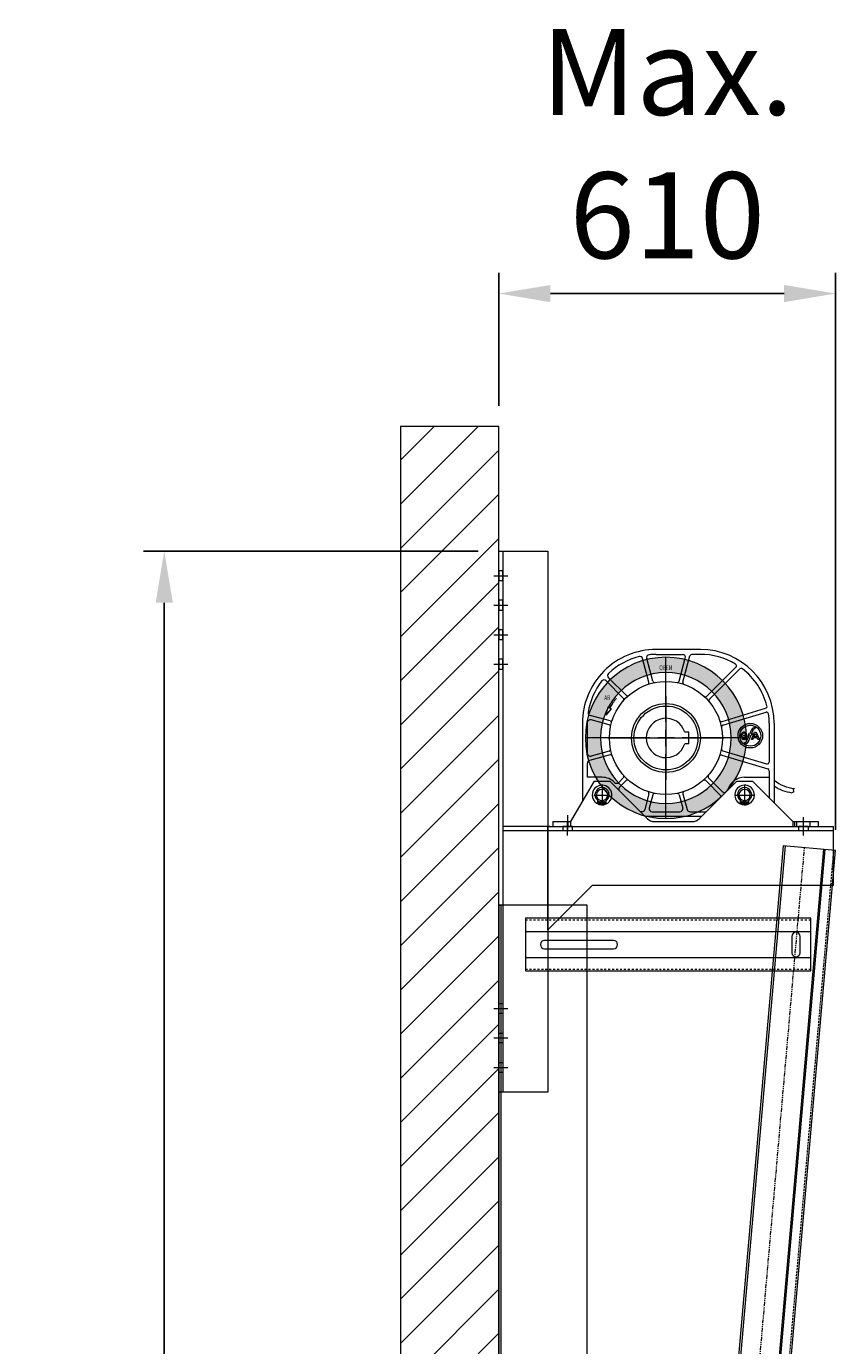
# Model space of a CAD drawing. Units: millimetres. Extents: x -1119 to 36034, y -51642 to -35713.
# Drawn here: x 4817 to 5641, y -47537 to -46196 of the extents above; entities that cross this region are included whole.
import ezdxf
from ezdxf.enums import TextEntityAlignment as Align
from ezdxf.lldxf.tags import DXFTag

# ---------------------------------------------------------------- set-up
doc = ezdxf.new("R2010")
doc.units = ezdxf.units.MM
for name, pattern in [('ACISOTGB', [9, 4, -1, 1, -1, 1, -1]), ('ACISOWELD', [3, 2, -1]), ('DASHED', [4, 2, -2])]:
    doc.linetypes.add(name, pattern=pattern)
doc.layers.get('Defpoints').update_dxf_attribs({"color": 4, "lineweight": 18})
for name, color, linetype, lineweight in [('_DIM', 1, 'Continuous', 18), ('_situatie', 252, 'Continuous', 18), ('Afvalbeveiliging', 30, 'Continuous', 18), ('Hartlijn', 6, 'Continuous', 18), ('onderdelen', 7, 'Continuous', 18), ('parts', 42, 'Continuous', 18), ('Parts stippel', 42, 'HIDDEN2', 18), ('Rails', 3, 'Continuous', 18)]:
    doc.layers.add(name, color=color, linetype=linetype, lineweight=lineweight)
doc.styles.add('LC-TXT-000-0', font='MONOTXT')
doc.styles.add('LC-TXT-101-0', font='monotxt_.ttf')
doc.styles.get("Standard").update_dxf_attribs({"font": 'txt.shx'})
tags = doc.linetypes.add('CENTER2', pattern=[28.575, 19.05, -3.175, 3.175, -3.175]).pattern_tags.tags
tags[10:11] = [DXFTag(74, 4), DXFTag(75, 0), DXFTag(340, '0'), DXFTag(46, 0.0), DXFTag(50, 0.0), DXFTag(44, 0.0), DXFTag(45, 0.0)]
tags[8:9] = [DXFTag(74, 4), DXFTag(75, 0), DXFTag(340, '0'), DXFTag(46, 0.0), DXFTag(50, 0.0), DXFTag(44, 0.0), DXFTag(45, 0.0)]
tags[6:7] = [DXFTag(74, 4), DXFTag(75, 0), DXFTag(340, '0'), DXFTag(46, 0.0), DXFTag(50, 0.0), DXFTag(44, 0.0), DXFTag(45, 0.0)]
tags[4:5] = [DXFTag(74, 4), DXFTag(75, 0), DXFTag(340, '0'), DXFTag(46, 0.0), DXFTag(50, 0.0), DXFTag(44, 0.0), DXFTag(45, 0.0)]
tags = doc.linetypes.add('HIDDEN2', pattern=[4.7625, 3.175, -1.5875]).pattern_tags.tags
tags[6:7] = [DXFTag(74, 4), DXFTag(75, 0), DXFTag(340, '0'), DXFTag(46, 0.0), DXFTag(50, 0.0), DXFTag(44, 0.0), DXFTag(45, 0.0)]
tags[4:5] = [DXFTag(74, 4), DXFTag(75, 0), DXFTag(340, '0'), DXFTag(46, 0.0), DXFTag(50, 0.0), DXFTag(44, 0.0), DXFTag(45, 0.0)]
doc.dimstyles.new('ISO-25', dxfattribs={"dimscale": 35, "dimtxt": 2.5, "dimasz": 1.5, "dimexe": 0.6, "dimexo": 0.6, "dimgap": 0.7, "dimtad": 1, "dimtxsty": 'Standard', "dimcen": 2.5, "dimadec": 0, "dimazin": 0, "dimtfac": 1, "dimtmove": 0, "dimatfit": 3, "dimfxl": 1, "dimtfill": 1, "dimarcsym": 0})

# ---------------------------------------------------------------- blocks, each defined once
blk = doc.blocks.new('*U234')
at = {"layer": '_situatie'}
h = blk.add_hatch(dxfattribs=at)
h.set_pattern_fill('ANSI31', color=256, scale=10, angle=-90)
h.set_pattern_definition([(315, (2091.835, -1e-12), (22.45064, 22.45064), [])])
h.paths.add_polyline_path([(2326.8, 100), (0, 100), (0, 0), (2326.8, 0)])
blk.add_lwpolyline([(0, 0), (2326.8, 0), (2326.8, 100), (0, 100)], close=True, dxfattribs=at)
blk = doc.blocks.new('*U502')
at = {"layer": 'onderdelen', "color": 6}
for points in [[(0, -26.75), (290, -26.75), (290, 26.75), (0, 26.75)], [(0, -13), (290, -13), (290, 13), (0, 13)]]:
    blk.add_lwpolyline(points, close=True, dxfattribs=at)
at = {"layer": 'onderdelen', "color": 6, "linetype": 'DASHED'}
blk.add_lwpolyline([(0, -24.95), (290, -24.95), (290, 24.95), (0, 24.95)], close=True, dxfattribs=at)
at = {"layer": 'onderdelen', "color": 6}
for points in [[(19.25, -4.25), (89.25, -4.25, 1), (89.25, 4.25), (19.25, 4.25, 1)], [(270.75, -8.25, 1), (279.25, -8.25), (279.25, 8.25, 1), (270.75, 8.25)]]:
    blk.add_lwpolyline(points, format="xyb", close=True, dxfattribs=at)
blk = doc.blocks.new('*U236')
at = {"layer": 'Defpoints', "linetype": 'ACISOTGB'}
blk.add_lwpolyline([(-31.8, 0), (-31.8, 2150.5)], dxfattribs=at)
at = {"layer": 'Rails'}
for points in [[(-53.5, 0), (0, 0), (0, 2150.5), (-53.5, 2150.5)], [(-11.2, 0), (-12, 0), (-12, 2150.5), (-11.2, 2150.5)]]:
    blk.add_lwpolyline(points, close=True, dxfattribs=at)
blk.add_lwpolyline([(-51.7, 2150.5), (-51.7, 0)], dxfattribs=at)
at = {"layer": 'Rails', "linetype": 'ACISOWELD'}
blk.add_lwpolyline([(-1.8, 0), (-1.8, 2150.5)], dxfattribs=at)
blk = doc.blocks.new('*U504')
at = {"layer": 'onderdelen'}
for points in [[(100, 0), (190, 0), (190, 3340.1), (100, 3340.1)], [(102, 0), (100, 0), (100, 3340.1), (102, 3340.1)]]:
    blk.add_lwpolyline(points, close=True, dxfattribs=at)
at = {"layer": '_situatie', "rotation": 90.00000000000001}
blk.add_blockref('*U234', (100, 1500), dxfattribs=at)
at = {"layer": 'onderdelen'}
blk.add_blockref('*U502', (127.3, 3300), dxfattribs=at)
at = {"layer": 'Rails', "rotation": 355}
blk.add_blockref('*U236', (255.2, 1253.5), dxfattribs=at)
blk = doc.blocks.new('*D288')
at = {"layer": '_DIM', "color": 0, "lineweight": -2, "transparency": 16777216}
for p, q in [((5277.1, -46729.1), (4936.7, -46729.1)), ((4957.7, -48876.6), (4957.7, -46781.6)), ((5177.1, -48929.1), (4936.7, -48929.1))]:
    blk.add_line(p, q, dxfattribs=at)
at = {"layer": '_DIM', "color": 0, "transparency": 16777216}
for points in [[(4949, -46781.6), (4966.5, -46781.6), (4957.7, -46729.1)], [(4949, -48876.6), (4966.5, -48876.6), (4957.7, -48929.1)]]:
    blk.add_solid(points, dxfattribs=at)
at = {"layer": 'Defpoints', "color": 0, "transparency": 16777216}
for p in [(4957.7, -46729.1), (5298.1, -46729.1), (5198.1, -48929.1)]:
    blk.add_point(p, dxfattribs=at)
at = {"layer": '_DIM', "color": 0, "transparency": 16777216, "insert": (4874.9, -47829.1), "char_height": 87.5, "attachment_point": 5, "rotation": 90, "bg_fill": 3, "box_fill_scale": 1.1, "bg_fill_color": 256, "bg_fill_true_color": 13158600, "bg_fill_transparency": 0}
blk.add_mtext('Cy', dxfattribs=at)
blk = doc.blocks.new('*U57')
at = {"layer": 'Defpoints', "color": 0, "linetype": 'CENTER2', "transparency": 16777216}
for p, q in [((0, 16.4), (0, 82)), ((-82, 0), (-16.4, 0)), ((16.4, 0), (82, 0)), ((0, -82), (0, -16.4))]:
    blk.add_line(p, q, dxfattribs=at)
at = {"layer": 'Defpoints', "color": 0, "linetype": 'Continuous', "transparency": 16777216}
for p, q in [((-8.2, 0), (8.2, 0)), ((0, -8.2), (0, 8.2))]:
    blk.add_line(p, q, dxfattribs=at)
blk = doc.blocks.new('Buis ø133 ZA')
at = {"layer": 'onderdelen'}
h = blk.add_hatch(color=256, dxfattribs=at)
h.dxf.hatch_style = 1
h.paths.add_polyline_path([(-82, 0, 1), (82, 0, 1)])
h.paths.add_polyline_path([(66.5, 0, -1), (-66.5, 0, -1)], flags=16)
for radius in [82, 66.5]:
    blk.add_circle((0, 0), radius, dxfattribs=at)
at = {"layer": 'Defpoints', "linetype": 'CENTER2'}
blk.add_blockref('*U57', (0, 0), dxfattribs=at)
blk = doc.blocks.new('FG 80.40 Zijaanzicht')
at = {"layer": 'Afvalbeveiliging'}
for p, q in [((-17.296746, 56.824929), (-23.691434, 80.690231)), ((-13.433043, 57.860205), (-19.603098, 80.887166)), ((34.996967, 90), (-10, 90)), ((-10, 85), (16.795453, 85)), ((13.433043, 57.860205), (19.693231, 81.223543)), ((17.296747, 56.824929), (24.449036, 83.517638)), ((34.996967, 85), (26.380888, 85)), ((41.618891, 42.447318), (71.190323, 72.01875)), ((44.312521, 39.484093), (75.098444, 70.270016)), ((-43.391886, 40.563459), (-60.904343, 58.075916)), ((-40.563459, 43.391886), (-58.450622, 61.279049)), ((-60.970665, 23.235643), (-58.729893, 31.598318)), ((-60.970665, 23.235643), (-55.512316, 29.74065)), ((-58.729893, 31.598318), (-55.512316, 29.74065)), ((57.042039, 16.839672), (101.393452, 30.159929)), ((-85, 15), (-85, -64.488001)), ((-80, 15), (-80, -15.455707)), ((-56.824929, 17.296746), (-76.935342, 22.685315)), ((-57.860205, 13.433043), (-76.223543, 18.353484)), ((57.893861, 12.921853), (101.78124, 26.1976)), ((104.996967, 15), (104.996967, -24.475852)), ((109.996967, 15), (109.996967, -66.001262)), ((23.3, 6), (19.078785, 6)), ((23.3, -6), (23.3, 6)), ((79.235423, 2.693015), (82.52001, 2.693015)), ((79.235423, 1.958461), (79.235423, 2.693015)), ((81.355127, 1.958461), (79.235423, 1.958461)), ((81.215619, 3.392461), (82.206519, 3.973749)), ((84.776062, 3.253675), (81.709922, -3.774061)), ((83.953561, 4.125147), (83.573791, 3.253675)), ((83.573791, 3.253675), (84.776062, 3.253675)), ((83.810648, -3.553195), (86.779846, 3.253675)), ((83.953561, 4.125147), (85.155832, 4.125147)), ((86.993717, 8.337591), (85.155832, 4.125147)), ((87.983116, 3.253675), (86.779846, 3.253675)), ((87.157617, -1.395504), (90.238748, 6.009004)), ((87.160615, 4.125147), (89.102437, 8.577445)), ((87.160615, 4.125147), (88.362886, 4.125147)), ((88.362886, 4.125147), (87.983116, 3.253675)), ((88.972516, 0.009643), (88.359888, -1.395504)), ((92.85616, 0.009643), (88.972516, 0.009643)), ((89.474212, 1.157947), (90.914338, 4.459944)), ((92.355464, 1.157947), (89.474212, 1.157947)), ((90.238748, 6.009004), (91.842775, 6.009004)), ((91.04226, 10.538256), (90.388657, 10.543253)), ((90.683478, 9.439922), (91.04226, 10.538256)), ((90.914338, 4.459944), (92.355464, 1.157947)), ((91.842775, 6.009004), (95.072815, -1.395504)), ((93.468788, -1.395504), (92.85616, 0.009643)), ((23.3, -6), (19.078785, -6)), ((57.893861, -12.921853), (102.41789, -26.390185)), ((80.104896, -4.655526), (79.53824, -5.757858)), ((79.53824, -5.757858), (80.44369, -5.757858)), ((80.362739, -4.655526), (80.104896, -4.655526)), ((88.359888, -1.395504), (87.157617, -1.395504)), ((95.072815, -1.395504), (93.468788, -1.395504)), ((-80, -25.808469), (-80, -40.001542)), ((-56.824929, -17.296746), (-77.776457, -22.910691)), ((-57.860205, -13.433043), (-76.223543, -18.353485)), ((56.857959, -17.385056), (103.572251, -31.414966)), ((-64.997246, -40.001542), (-80, -40.001542)), ((80.047247, -40.001542), (104.996967, -40.001542)), ((104.996967, -33.330442), (104.996967, -61.001262)), ((-73.007246, -44.001542), (-97.008607, -85.001542)), ((-73.007246, -44.001542), (-57.007246, -44.001542)), ((-65.007246, -47.132002), (-65.007246, -68.001542)), ((-57.007246, -44.001542), (-18.936178, -82.072609)), ((-43.391886, -40.563459), (-48.064413, -45.235986)), ((-40.563459, -43.391886), (-47.00728, -49.835707)), ((71.997247, -44.001542), (33.926179, -82.072609)), ((40.563459, -43.391886), (56.585181, -59.413608)), ((43.391887, -40.563459), (57.575568, -54.747141)), ((71.997247, -44.001542), (87.997247, -44.001542)), ((79.997247, -48.001542), (79.997247, -68.001542)), ((87.997247, -44.001542), (128.997247, -85.001542)), ((129.742354, -51.763431), (130.832533, -51.31535)), ((129.943712, -54.760102), (129.742354, -51.763431)), ((-73.338309, -58.001542), (-57.732443, -58.001542)), ((-69.247246, -63.982465), (-69.247246, -66.686494)), ((-69.247246, -67.051542), (-69.247246, -63.982465)), ((-69.247246, -67.051542), (-65.847246, -67.051542)), ((-68.397246, -65.401542), (-66.697246, -65.401542)), ((-67.547246, -66.251542), (-67.547246, -64.551542)), ((-65.847246, -67.028872), (-65.847246, -63.688368)), ((-64.147246, -67.028871), (-64.147246, -63.688368)), ((-64.147246, -67.051542), (-60.747246, -67.051542)), ((-63.297246, -65.401542), (-61.597246, -65.401542)), ((-62.447246, -66.251542), (-62.447246, -64.551542)), ((-60.747246, -67.051542), (-60.747246, -63.982465)), ((-17.296746, -56.824929), (-21.570945, -72.776457)), ((-13.433043, -57.860205), (-17.013738, -71.223543)), ((13.433043, -57.860205), (17.013739, -71.223543)), ((17.296747, -56.824929), (21.570946, -72.776457)), ((69.770807, -58.001542), (89.997247, -58.001542)), ((75.757247, -63.982465), (75.757247, -66.686494)), ((75.757247, -67.051542), (75.757247, -63.982465)), ((75.757247, -67.051542), (79.157247, -67.051542)), ((76.607247, -65.401542), (78.307247, -65.401542)), ((77.457247, -66.251542), (77.457247, -64.551542)), ((79.157247, -67.028872), (79.157247, -63.688368)), ((80.857247, -67.028871), (80.857247, -63.688368)), ((80.857247, -67.051542), (84.257247, -67.051542)), ((81.707247, -65.401542), (83.407247, -65.401542)), ((82.557247, -66.251542), (82.557247, -64.551542)), ((84.257247, -67.051542), (84.257247, -63.982465)), ((129.943712, -54.760102), (128.157267, -55.662018)), ((-24.468722, -75), (-26.008787, -75)), ((35.998788, -80), (-21.008787, -80)), ((-14.115961, -75), (14.115961, -75)), ((24.468723, -75), (40.998788, -75)), ((-115.007246, -85.001542), (-97.008607, -85.001542)), ((-115.007246, -85.001542), (-115.007246, -90.001542)), ((-115.007246, -90.001542), (154.992754, -90.001542)), ((-99.492074, -90.001542), (-99.492074, -85.001542)), ((-97.008607, -85.001542), (-97.008607, -90.001542)), ((-11.86511, -85.001542), (26.855111, -85.001542)), ((128.997247, -85.001542), (154.992754, -85.001542)), ((128.997247, -85.001542), (128.997247, -90.001542)), ((131.085516, -90.001542), (131.085516, -85.001542)), ((133.242754, -90.001542), (133.242754, -85.001542)), ((146.742754, -90.001542), (146.742754, -85.001542)), ((154.992754, -85.001542), (154.992754, -90.001542))]:
    blk.add_line(p, q, dxfattribs=at)
for centre, radius in [((0, 0), 57.5), ((0, 0), 35), ((0, 0), 32.5), ((85.808436, 2.325239), 12.492521), ((85.808436, 2.325239), 10.655336), ((-67.547246, -65.401542), 0.85), ((-62.447246, -65.401542), 0.85), ((77.457247, -65.401542), 0.85), ((82.557247, -65.401542), 0.85)]:
    blk.add_circle(centre, radius, dxfattribs=at)
for centre, radius, start, end in [((-10, 15), 75, 90, 180), ((-10, 15), 70, 104.335549, 133.747546), ((-26.589212, 79.913774), 3, 15, 104.335549), ((-16.705321, 81.663623), 3, 95.743744, 195), ((-10, 15), 70, 90, 95.743744), ((16.795453, 82), 3, 345, 90), ((26.380888, 83), 2, 90, 165), ((34.996967, 15), 75, 0, 90), ((34.996967, 15), 70, 59.239006, 90), ((69.77611, 73.432964), 2, 315, 59.239006), ((76.512657, 68.855803), 2, 52.372537, 135), ((34.996967, 15), 70, 14.543141, 52.372537), ((-10, 15), 70, 142.319145, 170.91169), ((-63.025664, 55.954596), 3, 45, 142.319145), ((-56.329302, 63.40037), 3, 133.747546, 225), ((-19.228598, 56.307291), 2, 288.854724, 15), ((-11.501191, 58.377843), 2, 195, 281.145276), ((11.501192, 58.377843), 2, 258.854724, 345), ((19.228598, 56.307291), 2, 165, 251.145276), ((-44.806099, 39.149245), 2, 318.854724, 45), ((-39.149245, 44.8061), 2, 225, 311.145276), ((40.204677, 43.861531), 2, 227.490779, 315), ((-0.999063, -1.806962), 64.871552, 139.626588, 149.943115), ((45.726735, 38.06988), 2, 135, 219.779138), ((100.818169, 32.075405), 2, 286.716822, 14.543141), ((-77, 15.455707), 3, 75, 180), ((-76.158885, 25.583093), 3, 170.91169, 255), ((-58.377843, 11.501191), 2, 348.854724, 75), ((-56.307291, 19.228598), 2, 255, 341.145276), ((0, 0), 20, 17.457603, 342.542397), ((56.466755, 18.755148), 2, 198.373647, 286.716822), ((102.360317, 24.283268), 2, 7.846445, 106.830345), ((34.996967, 15), 70, 0, 7.846445), ((58.472938, 11.00752), 2, 106.830345, 190.661152), ((80.588602, 2.325239), 4.306707, 160.582, 180), ((80.588602, 2.325239), 4.306677, 180, 199.418), ((80.011952, 2.529115), 3.694948, 139.6, 160.581), ((80.011952, 2.122362), 3.694948, 199.419, 220.399), ((79.644175, 2.841925), 3.212191, 115.954, 139.602), ((81.012345, 2.325239), 3.705002, 162.97, 180), ((81.012345, 2.325239), 3.704972, 180, 197.03), ((80.190844, 2.577086), 2.845983, 143.52, 162.972), ((80.191843, 2.074391), 2.846013, 197.028, 216.48), ((79.67016, 2.961852), 2.198476, 119.255, 143.518), ((79.67016, 1.688625), 2.198456, 216.482, 240.745), ((79.408318, 3.324632), 2.674837, 89.9998, 115.953), ((79.34036, 3.551495), 1.522386, 90, 119.256), ((79.34036, 3.551495), 1.522476, 60.745, 90.0007), ((79.408318, 3.324632), 2.674837, 64.0474, 90.0002), ((79.00956, 1.688625), 2.198376, 299.256, 323.519), ((79.00956, 2.961852), 2.198396, 36.4801, 60.743), ((79.173461, 2.841925), 3.212281, 40.3995, 64.0475), ((78.488876, 2.577086), 2.846043, 16.6482, 36.4825), ((78.488876, 2.074391), 2.846073, 323.518, 342.97), ((77.668374, 2.325239), 3.704952, 342.969, 354.319388), ((78.805684, 2.122362), 3.694888, 319.602, 340.583), ((78.805684, 2.529115), 3.694948, 23.0152, 40.3987), ((78.229034, 2.325239), 4.306677, 340.582, 4.894), ((90.361673, 6.868482), 3.674271, 89.5665, 156.437), ((90.44962, 7.989802), 1.469708, 80.8318, 156.437), ((-58.377843, -11.501191), 2, 285, 11.145276), ((58.472938, -11.007521), 2, 169.338848, 253.169655), ((79.644175, 1.809551), 3.212191, 220.398, 244.046), ((79.408318, 1.325845), 2.674837, 244.047, 270), ((79.34036, 1.098983), 1.522396, 240.743, 269.999), ((79.34036, 1.098983), 1.522486, 270, 299.256), ((79.408318, 1.325845), 2.674837, 270, 295.953), ((80.362739, -3.185418), 1.469708, 270, 336.431), ((80.44369, -2.084086), 3.674271, 270, 336.431), ((79.173461, 1.809551), 3.212281, 295.952, 319.601), ((-77, -15.455707), 3, 180, 285), ((-77, -25.808469), 3, 105, 180), ((-56.307291, -19.228598), 2, 18.854724, 105), ((56.282675, -19.300532), 2, 73.283178, 161.072063), ((102.996967, -24.475852), 2, 253.169655, 0), ((-64.997246, -58.001542), 18, 45.145394, 90), ((-44.806099, -39.149246), 2, 315, 41.145276), ((44.8061, -39.149246), 2, 138.854724, 225), ((79.997247, -58.001542), 18.000069, 89.840845, 165.16799), ((102.996967, -33.330442), 2, 0, 73.283178), ((-65.007246, -58.001542), 10, 295.213977, 180), ((-64.997246, -57.701542), 7.25, 308.938287, 231.061713), ((-64.997246, -57.701542), 7.25, 308.938287, 231.061713), ((-64.997246, -58.001542), 5.75, 278.500966, 261.499034), ((-50.185733, -43.114666), 3, 225.145394, 315), ((-44.885959, -51.957028), 3, 135, 196.728325), ((-64.997246, -58.001542), 18, 14.75151, 16.728325), ((-39.149245, -44.8061), 2, 48.854724, 135), ((39.149246, -44.8061), 2, 45, 131.145276), ((79.997247, -58.001542), 10, 0, 295.177238), ((80.007247, -57.701542), 7.25, 308.938287, 231.061713), ((80.007247, -57.701542), 7.25, 308.938287, 231.061713), ((80.007247, -58.001542), 5.75, 278.500966, 261.499034), ((133.830421, -13.542363), 37.891766, 231.024525, 265.462179), ((133.830421, -13.542363), 42.5, 235.889748, 262.32892), ((-65.007246, -58.001542), 10, 180, 295.177238), ((-70.070856, -63.985349), 0.826375, 0.19998, 51.262362), ((-65.007246, -58.001542), 6.05, 262.0191, 278.172205), ((-59.922246, -63.982465), 0.825, 128.938287, 180), ((-19.228598, -56.307291), 2, 345, 71.145276), ((-11.501191, -58.377844), 2, 78.854724, 165), ((11.501192, -58.377844), 2, 15, 101.145276), ((19.228598, -56.307291), 2, 108.854724, 195), ((59.696888, -52.625821), 3, 225, 285.049858), ((74.933637, -63.985349), 0.826375, 0.19998, 51.262362), ((79.997247, -58.001542), 6.05, 262.0191, 278.172205), ((79.997247, -58.001542), 10, 295.213977, 0), ((85.082247, -63.982465), 0.825, 128.938287, 180), ((-24.468722, -72), 3, 270, 345), ((-14.115961, -72), 3, 165, 270), ((14.115961, -72), 3, 270, 15), ((24.468723, -72), 3, 195, 270), ((-11.86511, -75.001542), 10, 225, 270), ((26.855111, -75.001542), 10, 270, 315)]:
    blk.add_arc(centre, radius, start, end, dxfattribs=at)
at = {"layer": 'Hartlijn'}
for p, q in [((0, 42.577838), (0, -42.577838)), ((-59.067789, 0), (59.06779, 0)), ((-100.007246, -78.44241), (-100.007246, -93.454676)), ((139.992754, -91.722892), (139.992754, -80.403706))]:
    blk.add_line(p, q, dxfattribs=at)
at = {"layer": 'Afvalbeveiliging'}
for s, height, style, width, p in [('OBEN', 5, 'LC-TXT-101-0', 0.7, (-6.769306, 68.973859)), ('.', 3.5, 'LC-TXT-000-0', 0.8, (-63.877246, -63.601542)), ('.', 3.5, 'LC-TXT-000-0', 0.8, (81.127247, -63.601542))]:
    blk.add_text(s, height=height, dxfattribs=dict(at, style=style, width=width)).set_placement(p)
at = {"layer": 'Afvalbeveiliging', "style": 'LC-TXT-101-0', "width": 0.7}
blk.add_text('AB', height=5, dxfattribs=at).set_placement((-59.784376, 38.507164), align=Align.CENTER)
blk = doc.blocks.new('*U74')
at = {"layer": 'Hartlijn', "color": 0, "linetype": 'CENTER2', "transparency": 16777216}
blk.add_line((7, 0), (-7, 0), dxfattribs=at)
blk = doc.blocks.new('Gat ø10 ZA')
at = {"layer": 'Parts stippel'}
blk.add_lwpolyline([(-4, -5), (0, -5), (0, 5), (-4, 5)], close=True, dxfattribs=at)
at = {"layer": 'Hartlijn', "linetype": 'CENTER2'}
blk.add_blockref('*U74', (-2, 0), dxfattribs=at)
blk = doc.blocks.new('*U95')
at = {"layer": 'Parts stippel'}
blk.add_blockref('Gat ø10 ZA', (3, 0), dxfattribs=at)
blk = doc.blocks.new('*U96')
at = {"layer": 'Parts stippel', "color": 0, "linetype": 'ByBlock', "lineweight": -2, "transparency": 16777216}
for p in [(0, 90), (0, 60), (0, 30), (0, 0)]:
    blk.add_blockref('*U95', p, dxfattribs=at)
blk = doc.blocks.new('*U97')
at = {"layer": 'Parts stippel'}
blk.add_blockref('Gat ø10 ZA', (3, 0), dxfattribs=at)
blk = doc.blocks.new('*U98')
at = {"layer": 'Parts stippel', "color": 0, "linetype": 'ByBlock', "lineweight": -2, "transparency": 16777216}
for p in [(0, 60), (0, 30), (0, 0)]:
    blk.add_blockref('*U97', p, dxfattribs=at)
blk = doc.blocks.new('RM00895 - Staander voor UCP206 - UCP208 - FG40-30 tm FG80-40 ZA')
at = {"layer": 'parts'}
blk.add_lwpolyline([(0, 0), (-50, 0), (-50, -550), (0, -550)], close=True, dxfattribs=at)
at = {"layer": 'Parts stippel'}
blk.add_lwpolyline([(-4, 0), (-4, -550)], dxfattribs=at)
at = {"layer": 'Parts stippel', "xscale": -1, "rotation": 180}
blk.add_blockref('*U96', (-3, -25), dxfattribs=at)
at = {"layer": 'Parts stippel'}
blk.add_blockref('*U98', (-3, -525), dxfattribs=at)
blk = doc.blocks.new('*U101')
at = {"layer": 'parts', "rotation": 270}
blk.add_blockref('Gat ø10 ZA', (0, -3), dxfattribs=at)
blk = doc.blocks.new('*U102')
at = {"layer": 'parts', "color": 0, "linetype": 'ByBlock', "lineweight": -2, "transparency": 16777216}
for p in [(0, 0), (240, 0)]:
    blk.add_blockref('*U101', p, dxfattribs=at)
blk = doc.blocks.new('RM00887 1v2 en RM00887 2v2 - FG40-30 tm FG80-40 ZA')
at = {"layer": 'parts'}
blk.add_lwpolyline([(-46, 0), (-336, 0), (-336, -60), (-91, -60), (-46, -105)], close=True, dxfattribs=at)
at = {"layer": 'Parts stippel'}
blk.add_lwpolyline([(-48, 0), (0, 0), (0, -4), (-336, -4)], dxfattribs=at)
at = {"layer": 'parts', "xscale": -1}
blk.add_blockref('*U102', (-66, -1), dxfattribs=at)
blk = doc.blocks.new('*U213')
at = {"layer": 'Afvalbeveiliging', "color": 7, "xscale": -1}
blk.add_blockref('FG 80.40 Zijaanzicht', (-170.007246, -189.998458), dxfattribs=at)
at = {"layer": 'parts'}
for name, p in [('RM00895 - Staander voor UCP206 - UCP208 - FG40-30 tm FG80-40 ZA', (0, 0)), ('RM00887 1v2 en RM00887 2v2 - FG40-30 tm FG80-40 ZA', (-4, -280))]:
    blk.add_blockref(name, p, dxfattribs=at)
blk = doc.blocks.new('*D302')
at = {"layer": '_DIM', "color": 0, "lineweight": -2, "transparency": 16777216}
for p, q in [((5298.1, -46581.3), (5298.1, -46446.2)), ((5640.7, -47012.3), (5640.7, -46446.2)), ((5350.6, -46467.2), (5588.2, -46467.2))]:
    blk.add_line(p, q, dxfattribs=at)
at = {"layer": '_DIM', "color": 0, "transparency": 16777216}
for points in [[(5350.6, -46458.5), (5350.6, -46476), (5298.1, -46467.2)], [(5588.2, -46458.5), (5588.2, -46476), (5640.7, -46467.2)]]:
    blk.add_solid(points, dxfattribs=at)
at = {"layer": 'Defpoints', "color": 0, "transparency": 16777216}
for p in [(5640.7, -46467.2), (5298.1, -46602.3), (5640.7, -47033.3)]:
    blk.add_point(p, dxfattribs=at)
at = {"layer": '_DIM', "color": 0, "transparency": 16777216, "insert": (5469.4, -46326.1), "char_height": 87.5, "attachment_point": 5, "bg_fill": 3, "box_fill_scale": 1.1, "bg_fill_color": 256, "bg_fill_true_color": 13158600, "bg_fill_transparency": 0}
blk.add_mtext('Max.\\P610', dxfattribs=at)

msp = doc.modelspace()

# ---------------------------------------------------------------- block references
at = {"layer": '_situatie'}
msp.add_blockref('*U504', (5198.06, -50429.144), dxfattribs=at)
at = {"layer": 'onderdelen', "xscale": -1}
msp.add_blockref('Buis ø133 ZA', (5468.067, -46919.071), dxfattribs=at)

# ---------------------------------------------------------------- next in the draw order: dimensions: what is measured, and where the dimension line sits
at = {"layer": '_DIM'}
dim = msp.add_linear_dim(base=(4957.718, -46729.073), p1=(5198.06, -48929.144), p2=(5298.06, -46729.073), angle=90, text='Cy', dimstyle='ISO-25', override={"dimtmove": 1}, dxfattribs=at)
dim.commit()
dim.dimension.update_dxf_attribs({"geometry": '*D288', "text_midpoint": (4874.885, -47829.109)})

# ---------------------------------------------------------------- next in the draw order: block references
at = {"layer": 'parts', "xscale": -1}
msp.add_blockref('*U213', (5298.06, -46729.073), dxfattribs=at)

# ---------------------------------------------------------------- next in the draw order: dimensions: what is measured, and where the dimension line sits
at = {"layer": '_DIM'}
dim = msp.add_linear_dim(base=(5640.671, -46467.238), p1=(5298.06, -46602.309), p2=(5640.671, -47033.29), angle=180, text='Max.\\P610', dimstyle='ISO-25', override={"dimdec": 0}, dxfattribs=at)
dim.commit()
dim.dimension.update_dxf_attribs({"geometry": '*D302', "text_midpoint": (5469.366, -46326.071)})

doc.saveas('drawing.dxf')
